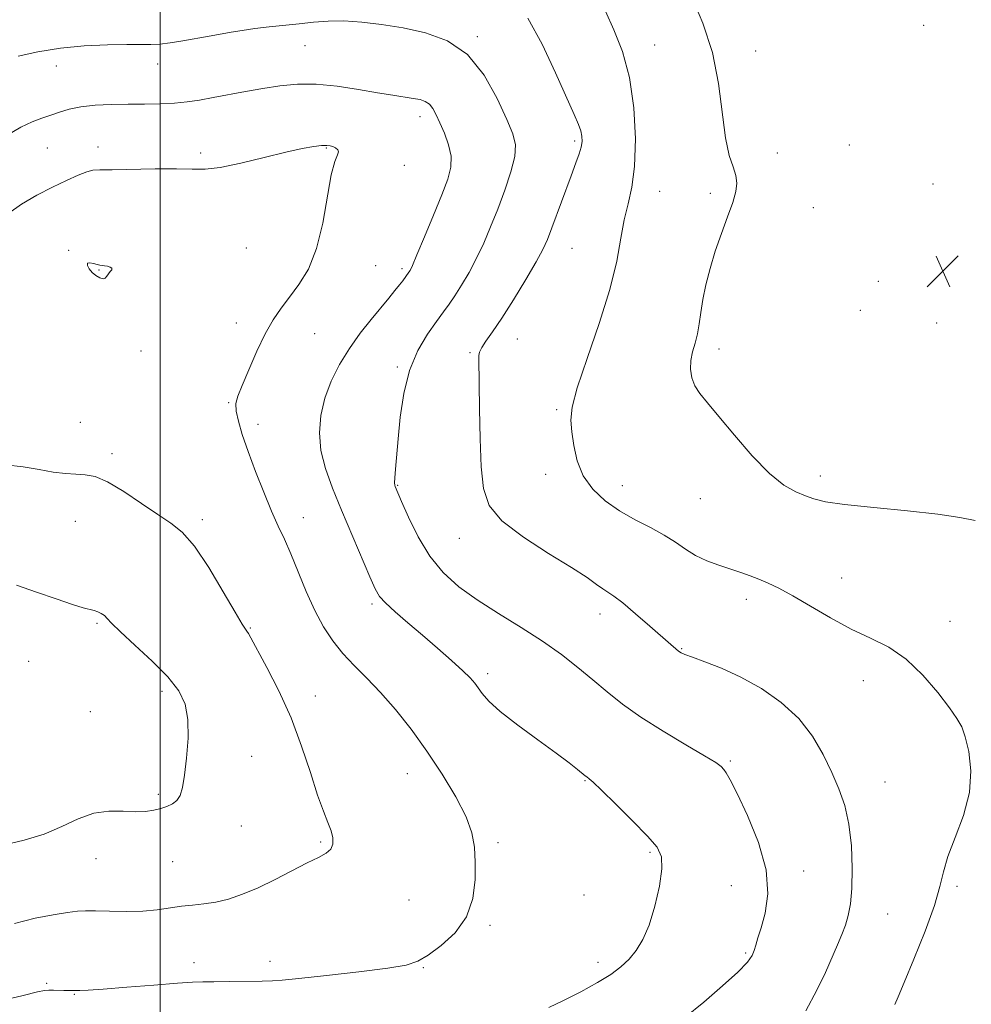
# Model space of a CAD drawing. Extents: x 2117300 to 2120200, y 319800 to 322700.
# Drawn here: x 2117965 to 2118202, y 320208 to 320453 of the extents above; entities that cross this region are included whole.
import ezdxf

# ---------------------------------------------------------------- set-up
doc = ezdxf.new("R2010")
doc.units = 0
doc.header["$MEASUREMENT"] = 0
for name, color, linetype, lineweight in [('DTM SPOT ELEVATION', 2, 'Continuous', 13), ('GRID LINE', 7, 'Continuous', 0), ('INDEX CONTOUR', 41, 'Continuous', 13), ('INTERMEDIATE CONTOUR', 44, 'Continuous', 0), ('SPOT ELEVATION', 7, 'Continuous', 0)]:
    doc.layers.add(name, color=color, linetype=linetype, lineweight=lineweight)

# ---------------------------------------------------------------- blocks, each defined once
blk = doc.blocks.new('SPOT')
at = {"layer": 'SPOT ELEVATION'}
for p, q in [((-3.91, -3.91), (3.82, 3.81)), ((-1.65, 3.77), (1.72, -3.93))]:
    blk.add_line(p, q, dxfattribs=at)

msp = doc.modelspace()

# ---------------------------------------------------------------- linework, layer by layer
at = {"layer": 'DTM SPOT ELEVATION'}
for p in [(2118190.05, 320451.29, 1026.3), (2118078.95, 320448.49, 1033.8), (2118036.08, 320446.25, 1034.9), (2118123.06, 320446.43, 1029.2), (2118148.26, 320444.88, 1027.3), (2117974.19, 320441.21, 1034.6), (2117999.36, 320441.72, 1034.6), (2118064.67, 320428.6, 1036.5), (2117971.95, 320420.81, 1036.9), (2117984.52, 320421.01, 1037.5), (2118041.38, 320420.8, 1038.1), (2118103.14, 320422.49, 1032.3), (2118171.52, 320421.49, 1026.9), (2118010.06, 320419.54, 1037.7), (2118153.6, 320419.51, 1027.6), (2118060.81, 320416.45, 1037.6), (2118192.35, 320411.85, 1026.8), (2118124.35, 320410.01, 1029.2), (2118136.91, 320409.47, 1028.3), (2118162.55, 320405.94, 1027.1), (2117977.28, 320395.34, 1039.9), (2118021.49, 320395.85, 1039.2), (2118102.51, 320395.77, 1031.1), (2118053.66, 320391.46, 1037.1), (2117984.77, 320390.37, 1040.1), (2118060.23, 320390.74, 1036.3), (2118178.73, 320387.57, 1026.6), (2118174.26, 320380.33, 1026.6), (2118019, 320377.25, 1038.5), (2118193.28, 320377.25, 1026.3), (2118038.51, 320374.57, 1037.2), (2118088.88, 320373.23, 1031.1), (2117995.24, 320370.2, 1039.4), (2118077.14, 320369.84, 1032.2), (2118139.07, 320370.7, 1027.5), (2118059.06, 320366.28, 1034.2), (2118017.04, 320357.37, 1038.1), (2118098.72, 320355.65, 1030.2), (2117980.15, 320352.48, 1039.2), (2118024.37, 320352, 1037.5), (2117988, 320344.71, 1039.7), (2118095.99, 320339.58, 1030.5), (2118164.31, 320339.16, 1027.5), (2118059.15, 320336.8, 1033.9), (2118115.07, 320336.72, 1029.3), (2118134.46, 320333.48, 1028.8), (2117978.94, 320327.83, 1040.7), (2118010.47, 320328.24, 1039.7), (2118035.65, 320328.75, 1037.3), (2118074.44, 320323.64, 1032.7), (2118169.67, 320313.75, 1029.3), (2118145.9, 320308.39, 1030.5), (2118052.71, 320307.23, 1036.3), (2118109.47, 320304.77, 1032.6), (2117984.29, 320302.44, 1042.2), (2118022.47, 320301.33, 1039.9), (2118196.63, 320302.94, 1029.4), (2118129.8, 320296.12, 1031.9), (2117967.32, 320293.02, 1043.5), (2118081.49, 320289.92, 1035.6), (2118175.06, 320288.21, 1030.6), (2118000.46, 320285.55, 1042.4), (2118038.65, 320284.36, 1039.4), (2117982.6, 320280.49, 1043.3), (2118022.83, 320269.32, 1041.2), (2118141.91, 320268.18, 1033.8), (2118061.55, 320265, 1038.8), (2118105.77, 320263.29, 1036.1), (2118180.42, 320262.95, 1031.1), (2117999.56, 320259.85, 1042.3), (2118020.21, 320252.01, 1041.1), (2118039.99, 320248.05, 1040.2), (2118084.09, 320247.88, 1037.7), (2118121.97, 320245.49, 1036.2), (2117984.01, 320243.91, 1041.3), (2118003.1, 320243.13, 1040.9), (2118160.2, 320240.77, 1033.3), (2118142.18, 320237.14, 1035.2), (2118198.36, 320236.97, 1029.7), (2118105.49, 320234.83, 1037.1), (2118061.95, 320233.55, 1038.9), (2118181.05, 320230.06, 1031.1), (2118082.13, 320227.31, 1037.8), (2118145.73, 320220.37, 1034.2), (2118008.43, 320217.98, 1038.8), (2118027.38, 320218.33, 1038.8), (2118109.03, 320218.11, 1036.5), (2118065.53, 320216.75, 1037.9), (2117971.74, 320212.84, 1038.2), (2117978.67, 320210.14, 1037.9)]:
    msp.add_point(p, dxfattribs=at)
at = {"layer": 'GRID LINE', "flags": 128}
msp.add_lwpolyline([(2118000, 320000), (2118000, 322500)], dxfattribs=at)
at = {"layer": 'INDEX CONTOUR', "flags": 128}
for points, elevation in [([(2118182.83, 320207.612), (2118183.657, 320209.451), (2118185.175, 320213.03), (2118187.628, 320218.889), (2118190.424, 320225.835), (2118192.763, 320232.243), (2118194.103, 320236.945), (2118194.941, 320240.622), (2118196.036, 320244.407), (2118197.886, 320249.164), (2118199.956, 320254.651), (2118201.454, 320260.353), (2118201.803, 320265.777), (2118201.287, 320270.526), (2118200.41, 320274.224), (2118199.517, 320276.725), (2118198.336, 320278.785), (2118196.442, 320281.388), (2118193.537, 320285.195), (2118189.836, 320289.572), (2118185.684, 320293.566), (2118181.351, 320296.492), (2118176.818, 320298.755), (2118171.99, 320301.032), (2118166.872, 320303.798), (2118161.862, 320306.738), (2118157.459, 320309.335), (2118154.019, 320311.203), (2118151.328, 320312.474), (2118149.035, 320313.411), (2118146.823, 320314.243), (2118144.512, 320315.065), (2118139.095, 320316.915), (2118136.115, 320318.047), (2118133.288, 320319.376), (2118130.773, 320320.923), (2118128.294, 320322.635), (2118125.469, 320324.436), (2118122.031, 320326.281), (2118118.206, 320328.245), (2118114.339, 320330.429), (2118110.755, 320332.93), (2118107.684, 320335.819), (2118105.333, 320339.157), (2118103.83, 320342.92), (2118102.98, 320346.738), (2118102.51, 320350.154), (2118102.263, 320352.996), (2118102.553, 320356.227), (2118103.812, 320361.102), (2118106.258, 320368.403), (2118109.25, 320377.06), (2118111.931, 320385.536), (2118113.668, 320392.607), (2118114.71, 320398.287), (2118115.529, 320402.9), (2118116.477, 320406.866), (2118117.419, 320410.996), (2118118.097, 320416.198), (2118118.285, 320423.046), (2118117.88, 320430.783), (2118116.807, 320438.323), (2118115.067, 320444.797), (2118112.959, 320450.223), (2118110.857, 320454.836)], 1030), ([(2117987.126, 320389.445), (2117987.59, 320389.99), (2117987.966, 320390.458), (2117988.022, 320390.842), (2117987.607, 320391.136), (2117986.899, 320391.346), (2117986.151, 320391.478), (2117984.995, 320391.623), (2117984.315, 320391.772), (2117983.417, 320392.022), (2117982.527, 320392.204), (2117981.948, 320392.1), (2117981.909, 320391.564), (2117982.341, 320390.733), (2117983.1, 320389.813), (2117984.037, 320388.998), (2117984.991, 320388.418), (2117985.8, 320388.19), (2117986.35, 320388.38), (2117986.742, 320388.858), (2117987.126, 320389.445)], 1040), ([(2117963.758, 320227.724), (2117968.919, 320229.024), (2117973.419, 320229.924), (2117976.952, 320230.492), (2117979.404, 320230.8), (2117981.437, 320230.91), (2117983.908, 320230.883), (2117987.418, 320230.789), (2117991.567, 320230.736), (2117995.698, 320230.842), (2117999.297, 320231.179), (2118005.292, 320232.056), (2118008.076, 320232.334), (2118010.895, 320232.601), (2118013.841, 320233.044), (2118017.01, 320233.823), (2118020.492, 320235.011), (2118024.375, 320236.652), (2118028.649, 320238.723), (2118036.627, 320242.823), (2118039.419, 320244.201), (2118041.313, 320245.241), (2118042.455, 320246.259), (2118042.979, 320247.513), (2118042.982, 320249.036), (2118042.551, 320250.805), (2118041.759, 320252.885), (2118040.633, 320255.69), (2118039.178, 320259.721), (2118037.392, 320265.286), (2118035.225, 320271.903), (2118032.61, 320278.897), (2118029.585, 320285.611), (2118026.588, 320291.47), (2118021.96, 320299.922), (2118021.611, 320300.507), (2118021.257, 320301.011), (2118020.442, 320302.285), (2118018.693, 320305.226), (2118015.733, 320310.312), (2118012.098, 320316.338), (2118008.522, 320321.679), (2118005.517, 320325.161), (2118002.696, 320327.42), (2117999.442, 320329.543), (2117995.365, 320332.309), (2117990.958, 320335.271), (2117986.941, 320337.672), (2117983.83, 320338.965), (2117981.348, 320339.43), (2117979.016, 320339.553), (2117976.427, 320339.747), (2117973.423, 320340.12), (2117969.914, 320340.705), (2117965.876, 320341.444), (2117961.536, 320341.922)], 1040)]:
    msp.add_lwpolyline(points, dxfattribs=dict(at, elevation=elevation))
at = {"layer": 'INTERMEDIATE CONTOUR', "flags": 128}
for points, elevation in [([(2118202.876, 320328.015), (2118199.024, 320328.79), (2118193.599, 320329.617), (2118185.993, 320330.445), (2118177.606, 320331.249), (2118170.344, 320332.01), (2118165.603, 320332.724), (2118162.739, 320333.435), (2118160.599, 320334.201), (2118158.203, 320335.165), (2118155.258, 320336.814), (2118151.643, 320339.72), (2118147.366, 320344.169), (2118142.956, 320349.299), (2118139.069, 320353.962), (2118136.215, 320357.303), (2118134.302, 320359.634), (2118133.086, 320361.558), (2118132.356, 320363.564), (2118132.05, 320365.688), (2118132.131, 320367.849), (2118132.544, 320369.995), (2118133.133, 320372.179), (2118133.718, 320374.484), (2118134.174, 320376.993), (2118134.591, 320379.806), (2118135.112, 320383.027), (2118135.86, 320386.719), (2118136.87, 320390.785), (2118138.157, 320395.096), (2118139.686, 320399.48), (2118141.23, 320403.624), (2118142.51, 320407.177), (2118143.3, 320409.905), (2118143.563, 320412.048), (2118143.314, 320413.961), (2118142.607, 320416.053), (2118141.656, 320418.933), (2118140.716, 320423.265), (2118138.993, 320436.858), (2118137.477, 320444.579), (2118135.122, 320451.848), (2118132.309, 320458.409)], 1028), ([(2118160.676, 320206.036), (2118163.458, 320211.109), (2118165.59, 320215.566), (2118168.588, 320222.398), (2118169.678, 320224.969), (2118170.566, 320227.318), (2118171.29, 320229.742), (2118171.834, 320232.651), (2118172.171, 320236.481), (2118172.267, 320241.471), (2118172.052, 320247.048), (2118171.449, 320252.44), (2118170.405, 320257.081), (2118168.958, 320261.229), (2118167.173, 320265.349), (2118165.06, 320269.781), (2118162.417, 320274.351), (2118158.983, 320278.766), (2118154.618, 320282.762), (2118149.658, 320286.23), (2118144.557, 320289.091), (2118139.753, 320291.299), (2118135.618, 320292.909), (2118132.511, 320294.008), (2118130.642, 320294.697), (2118129.652, 320295.151), (2118129.041, 320295.56), (2118128.326, 320296.138), (2118127.116, 320297.182), (2118121.916, 320301.763), (2118118.361, 320304.855), (2118115.176, 320307.525), (2118112.949, 320309.219), (2118111.434, 320310.229), (2118110.165, 320311.056), (2118108.649, 320312.16), (2118106.269, 320313.842), (2118102.377, 320316.359), (2118096.691, 320319.841), (2118090.408, 320323.892), (2118085.09, 320327.986), (2118081.908, 320331.823), (2118080.456, 320336.016), (2118079.934, 320341.401), (2118079.671, 320348.406), (2118079.507, 320355.811), (2118079.304, 320368.403), (2118079.321, 320369.118), (2118079.513, 320369.963), (2118080.053, 320371.085), (2118081.095, 320372.656), (2118082.728, 320374.983), (2118085.025, 320378.4), (2118087.945, 320383.015), (2118090.996, 320388.03), (2118093.571, 320392.415), (2118095.257, 320395.491), (2118096.394, 320397.961), (2118097.52, 320400.874), (2118102.31, 320413.859), (2118103.505, 320417.044), (2118104.316, 320419.29), (2118104.803, 320420.958), (2118105.022, 320422.369), (2118104.985, 320423.681), (2118104.696, 320425.014), (2118104.115, 320426.595), (2118103.03, 320429.086), (2118098.431, 320439.504), (2118095.066, 320446.641), (2118091.501, 320453.111)], 1032), ([(2118130.619, 320204.322), (2118135.336, 320208.187), (2118140.015, 320212.18), (2118143.823, 320215.644), (2118146.159, 320218.091), (2118147.335, 320219.758), (2118147.894, 320221.052), (2118148.309, 320222.38), (2118148.81, 320224.127), (2118149.559, 320226.674), (2118150.566, 320230.331), (2118151.244, 320235.138), (2118150.856, 320241.063), (2118148.95, 320247.886), (2118146.209, 320254.627), (2118143.601, 320260.117), (2118141.873, 320263.512), (2118140.887, 320265.254), (2118140.285, 320266.11), (2118139.645, 320266.789), (2118138.299, 320267.777), (2118135.516, 320269.502), (2118130.879, 320272.234), (2118125.211, 320275.615), (2118119.65, 320279.125), (2118115.061, 320282.365), (2118111.236, 320285.391), (2118107.693, 320288.376), (2118103.998, 320291.464), (2118099.903, 320294.677), (2118095.207, 320298.01), (2118089.833, 320301.443), (2118084.212, 320304.895), (2118078.901, 320308.275), (2118074.337, 320311.567), (2118070.473, 320315.069), (2118067.142, 320319.158), (2118064.23, 320323.989), (2118061.832, 320328.838), (2118060.096, 320332.758), (2118058.483, 320336.507), (2118058.382, 320336.82), (2118058.336, 320337.432), (2118058.386, 320338.68), (2118058.561, 320340.854), (2118059.255, 320348.395), (2118059.787, 320353.773), (2118060.641, 320359.655), (2118062.051, 320365.364), (2118064.133, 320370.334), (2118066.531, 320374.427), (2118068.772, 320377.616), (2118070.516, 320379.964), (2118071.946, 320381.914), (2118073.376, 320383.994), (2118075.045, 320386.627), (2118076.887, 320389.78), (2118078.755, 320393.308), (2118080.541, 320397.099), (2118082.274, 320401.173), (2118084.019, 320405.584), (2118085.778, 320410.287), (2118087.303, 320414.839), (2118088.287, 320418.695), (2118088.473, 320421.581), (2118087.807, 320424.295), (2118086.288, 320427.904), (2118083.914, 320433.074), (2118080.665, 320438.882), (2118076.523, 320444.005), (2118071.539, 320447.44), (2118066.049, 320449.46), (2118060.46, 320450.664), (2118055.125, 320451.533), (2118050.189, 320452.131), (2118045.742, 320452.409), (2118041.815, 320452.35), (2118038.195, 320452.058), (2118034.607, 320451.669), (2118027.108, 320450.91), (2118023.577, 320450.504), (2118020.445, 320450.048), (2118017.662, 320449.566), (2118012.726, 320448.661), (2118005.17, 320447.347), (2118002.468, 320446.924), (2117999.951, 320446.625), (2117997.683, 320446.504), (2117995.152, 320446.497), (2117991.693, 320446.506), (2117986.869, 320446.434), (2117981.135, 320446.172), (2117975.168, 320445.609), (2117969.579, 320444.691), (2117964.693, 320443.6)], 1034), ([(2118096.78, 320206.798), (2118100.392, 320208.548), (2118104.709, 320210.754), (2118108.853, 320213.027), (2118112.142, 320215.074), (2118114.665, 320216.971), (2118116.706, 320218.891), (2118118.506, 320221.034), (2118120.152, 320223.735), (2118121.69, 320227.356), (2118123.123, 320232.038), (2118124.271, 320237.029), (2118124.91, 320241.348), (2118124.806, 320244.352), (2118123.697, 320246.723), (2118121.313, 320249.474), (2118117.609, 320253.279), (2118113.441, 320257.438), (2118109.889, 320260.91), (2118107.767, 320262.923), (2118106.796, 320263.778), (2118106.185, 320264.221), (2118105.812, 320264.523), (2118103.914, 320266.097), (2118101.85, 320267.711), (2118098.586, 320270.142), (2118094.013, 320273.448), (2118088.996, 320277.122), (2118084.642, 320280.511), (2118081.783, 320283.114), (2118080.14, 320285.006), (2118079.159, 320286.411), (2118078.312, 320287.581), (2118077.169, 320288.869), (2118075.327, 320290.659), (2118072.521, 320293.208), (2118069.031, 320296.285), (2118065.28, 320299.53), (2118061.665, 320302.617), (2118058.507, 320305.339), (2118056.107, 320307.521), (2118054.607, 320309.17), (2118053.52, 320311.027), (2118052.203, 320314.022), (2118045.153, 320330.651), (2118042.908, 320336.086), (2118041.154, 320340.96), (2118040.037, 320345.498), (2118039.668, 320349.891), (2118040.019, 320354.207), (2118041.024, 320358.481), (2118042.613, 320362.729), (2118044.683, 320366.895), (2118047.128, 320370.903), (2118049.811, 320374.669), (2118052.502, 320378.082), (2118056.913, 320383.404), (2118058.437, 320385.267), (2118059.571, 320386.684), (2118060.379, 320387.725), (2118061.945, 320389.86), (2118062.21, 320390.319), (2118062.786, 320391.541), (2118063.939, 320394.202), (2118065.811, 320398.664), (2118068.029, 320404.038), (2118070.093, 320409.124), (2118071.579, 320413.018), (2118072.376, 320416.019), (2118072.447, 320418.721), (2118071.819, 320421.574), (2118070.773, 320424.433), (2118069.65, 320427.009), (2118068.713, 320429.064), (2118067.893, 320430.603), (2118067.041, 320431.681), (2118066.013, 320432.372), (2118064.7, 320432.804), (2118062.999, 320433.12), (2118057.889, 320433.888), (2118054.097, 320434.506), (2118049.341, 320435.329), (2118044.072, 320436.134), (2118038.867, 320436.646), (2118034.164, 320436.661), (2118029.833, 320436.261), (2118025.604, 320435.603), (2118021.294, 320434.829), (2118013.202, 320433.302), (2118009.837, 320432.698), (2118006.733, 320432.242), (2118003.543, 320431.937), (2117999.995, 320431.777), (2117996.12, 320431.71), (2117992.025, 320431.675), (2117987.847, 320431.605), (2117983.84, 320431.426), (2117980.288, 320431.058), (2117977.387, 320430.456), (2117974.967, 320429.709), (2117972.768, 320428.937), (2117970.546, 320428.198), (2117968.118, 320427.294), (2117965.32, 320425.965), (2117962.105, 320424.072)], 1036), ([(2117959.876, 320208.393), (2117965.885, 320209.844), (2117969.455, 320210.686), (2117971.242, 320211.055), (2117972.294, 320211.154), (2117973.459, 320211.156), (2117976.014, 320211.092), (2117977.084, 320211.085), (2117980.053, 320211.096), (2117982.071, 320211.167), (2117985.823, 320211.403), (2117991.715, 320211.856), (2117998.449, 320212.397), (2118004.308, 320212.851), (2118008.088, 320213.093), (2118010.66, 320213.178), (2118013.411, 320213.207), (2118017.315, 320213.261), (2118025.44, 320213.398), (2118027.935, 320213.456), (2118030.407, 320213.62), (2118034.551, 320214.028), (2118041.421, 320214.767), (2118049.503, 320215.691), (2118056.639, 320216.597), (2118061.264, 320217.382), (2118064.171, 320218.336), (2118066.74, 320219.848), (2118069.985, 320222.224), (2118073.438, 320225.447), (2118076.262, 320229.417), (2118077.836, 320233.97), (2118078.407, 320238.674), (2118078.437, 320243.031), (2118078.25, 320246.737), (2118077.609, 320250.267), (2118076.143, 320254.287), (2118073.603, 320259.269), (2118070.237, 320264.894), (2118066.419, 320270.646), (2118062.483, 320276.074), (2118058.595, 320280.987), (2118054.878, 320285.259), (2118051.438, 320288.837), (2118048.302, 320291.959), (2118045.477, 320294.934), (2118042.953, 320298.058), (2118040.649, 320301.555), (2118038.47, 320305.639), (2118036.348, 320310.379), (2118032.524, 320319.754), (2118030.94, 320323.367), (2118029.424, 320326.662), (2118027.756, 320330.395), (2118025.804, 320335.082), (2118023.76, 320340.266), (2118021.902, 320345.246), (2118020.458, 320349.447), (2118019.473, 320352.784), (2118018.947, 320355.297), (2118018.889, 320357.149), (2118019.355, 320359), (2118020.411, 320361.636), (2118022.065, 320365.563), (2118024.088, 320370.162), (2118026.19, 320374.54), (2118028.162, 320378.03), (2118030.104, 320380.9), (2118032.197, 320383.648), (2118034.539, 320386.758), (2118036.899, 320390.647), (2118038.967, 320395.719), (2118040.516, 320402.082), (2118042.595, 320414.123), (2118043.459, 320417.44), (2118044.128, 320419.068), (2118044.418, 320419.812), (2118044.21, 320420.341), (2118043.654, 320420.779), (2118042.97, 320421.113), (2118042.299, 320421.33), (2118041.461, 320421.416), (2118040.207, 320421.359), (2118038.278, 320421.127), (2118035.399, 320420.621), (2118031.293, 320419.723), (2118025.911, 320418.407), (2118020.109, 320417.003), (2118014.972, 320415.931), (2118011.204, 320415.489), (2118007.979, 320415.479), (2118004.085, 320415.582), (2117998.75, 320415.551), (2117988.031, 320415.338), (2117985.029, 320415.335), (2117983.286, 320415.255), (2117981.753, 320414.873), (2117979.577, 320414.014), (2117976.684, 320412.701), (2117973.197, 320411.005), (2117969.311, 320409.006), (2117965.512, 320406.813), (2117962.36, 320404.54)], 1038), ([(2117960.941, 320247.26), (2117966.195, 320248.52), (2117971.107, 320249.984), (2117975.541, 320251.86), (2117979.608, 320253.767), (2117983.479, 320255.178), (2117987.262, 320255.727), (2117990.807, 320255.699), (2117993.903, 320255.542), (2117996.402, 320255.611), (2117998.424, 320255.906), (2118000.149, 320256.338), (2118001.716, 320256.847), (2118003.089, 320257.496), (2118004.186, 320258.377), (2118004.963, 320259.63), (2118005.533, 320261.587), (2118006.044, 320264.627), (2118006.58, 320268.925), (2118006.958, 320273.836), (2118006.926, 320278.511), (2118006.235, 320282.341), (2118004.642, 320285.682), (2118001.909, 320289.13), (2117998.005, 320293.069), (2117993.737, 320297.028), (2117990.134, 320300.325), (2117987.94, 320302.461), (2117986.808, 320303.668), (2117986.121, 320304.364), (2117985.369, 320304.897), (2117984.494, 320305.331), (2117983.548, 320305.662), (2117980.88, 320306.341), (2117978.205, 320307.157), (2117974.148, 320308.533), (2117969.252, 320310.238), (2117964.272, 320311.941)], 1042)]:
    msp.add_lwpolyline(points, dxfattribs=dict(at, elevation=elevation))

# ---------------------------------------------------------------- block references
at = {"layer": 'SPOT ELEVATION'}
msp.add_blockref('SPOT', (2118194.831, 320390.108, 1026.512), dxfattribs=at)

doc.saveas('drawing.dxf')
